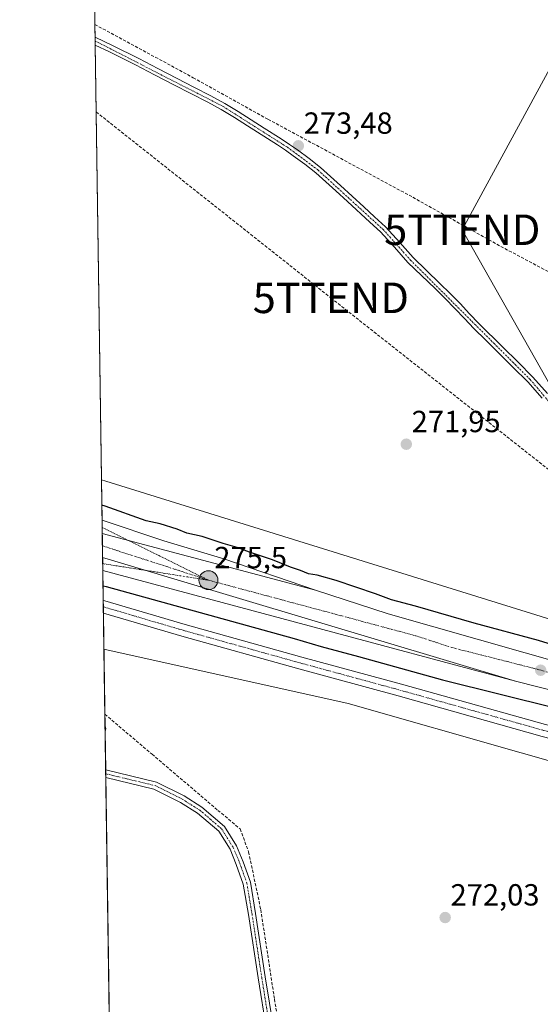
# Model space of a CAD drawing. Units: metres. Extents: x 601397 to 604869, y 4675960 to 4678324.
# Drawn here: x 601397 to 601567, y 4676242 to 4676565 of the extents above; entities that cross this region are included whole.
import ezdxf
from ezdxf.enums import TextEntityAlignment as Align

# ---------------------------------------------------------------- set-up
doc = ezdxf.new("R2010")
doc.units = ezdxf.units.M
doc.header["$MEASUREMENT"] = 0
doc.linetypes.add('TRAZO_Y_PUNTO', pattern=[1, 0.5, -0.25, 0, -0.25])
doc.linetypes.add('TRAZOSX2', pattern=[1.5, 1, -0.5])
doc.layers.get('0').update_dxf_attribs({"lineweight": 5})
for name, color, linetype, lineweight in [('Camino', 19, 'Continuous', 0), ('Camino Cxs', 19, 'Continuous', 0), ('Camino eje', 39, 'TRAZO_Y_PUNTO', 13), ('Carretera de calzada única', 19, 'Continuous', 13), ('Carretera de calzada única Cxs', 19, 'Continuous', 13), ('Carretera de calzada única eje', 19, 'TRAZO_Y_PUNTO', 0), ('Carátula', 7, 'Continuous', 5), ('Comarca CxS', 133, 'Continuous', 0), ('Comunidad Autónoma CxS', 142, 'Continuous', 0), ('Conducción de hidrocarburos lineal', 6, 'TRAZOSX2', 0), ('Corriente artificial lineal', 5, 'TRAZOSX2', 13), ('Cultivos herbáceos CxS', 92, 'Continuous', 0), ('Curva de nivel maestra', 36, 'Continuous', 30), ('Municipio CxS', 142, 'Continuous', 0), ('Muro lineal', 1, 'TRAZOSX2', 13), ('Núcleo urbano', 19, 'Continuous', 0), ('Núcleo urbano CxS', 19, 'Continuous', 0), ('Pista no pavimentada', 254, 'Continuous', 13), ('Pista no pavimentada Cxs', 254, 'Continuous', 0), ('Pista pavimentada eje', 135, 'TRAZO_Y_PUNTO', 0), ('Provincia CxS', 1, 'Continuous', 0), ('Punto de cota en terreno', 7, 'Continuous', 0), ('Punto kilométrico de carretera', 7, 'Continuous', 0), ('Rótulo de punto de cota en terreno', 19, 'Continuous', 0), ('Tendido', 6, 'Continuous', 0), ('Torre de tendido puntual', 7, 'Continuous', 0)]:
    doc.layers.add(name, color=color, linetype=linetype, lineweight=lineweight)
doc.styles.add('Arial', font='txt', dxfattribs={"height": 0.2})

# ---------------------------------------------------------------- blocks, each defined once
blk = doc.blocks.new('*U151')
at = {"layer": 'Núcleo urbano CxS', "color": 19, "linetype": 'Continuous', "lineweight": 0}
blk.add_polyline3d([(601800.8, 4676261.52, 272.8), (601719.83, 4676276.1, 272.86), (601643.71, 4676293.91, 272.3), (601617.8, 4676308.49, 272.05), (601504.44, 4676340.88, 271.99), (601424.42, 4676358.66, 271.99), (601423.62, 4676414.27, 272.09), (601425.09, 4676413.76, 272.1), (601570.84, 4676368.41, 271.7), (601587.03, 4676368.41, 271.51), (601599.99, 4676368.41, 271.5), (601616.18, 4676357.07, 272.52), (601640.48, 4676350.6, 272.9), (601656.67, 4676350.6, 272.89), (601674.48, 4676350.6, 273.43), (601687.44, 4676347.36, 273.51), (601737.64, 4676321.44, 273.04)], dxfattribs=at)
blk = doc.blocks.new('5PATER')
at = {"layer": 'Carátula', "linetype": 'Continuous', "lineweight": 5}
h = blk.add_hatch(color=250, dxfattribs=at)
edge = h.paths.add_edge_path()
edge.add_ellipse((0, 0.01), major_axis=(-1.33, -1.34), ratio=0.999422, start_angle=0, end_angle=360)
blk = doc.blocks.new('5HITCA')
at = {"layer": 'Carátula', "linetype": 'Continuous', "lineweight": 5}
h = blk.add_hatch(color=1, dxfattribs=at)
edge = h.paths.add_edge_path()
edge.add_arc((0, 0), 3.1, 0.0011, 360.0011)
at = {"layer": 'Carátula', "color": 250, "linetype": 'Continuous', "lineweight": 5}
blk.add_circle((0, 0, 0), 3.1, dxfattribs=at)
blk = doc.blocks.new('5TTEND')
blk.add_text('5TTEND', height=10).set_placement((0, 0), align=Align.MIDDLE_CENTER)

msp = doc.modelspace()

# ---------------------------------------------------------------- linework, layer by layer
at = {"layer": 'Camino', "color": 19, "linetype": 'Continuous', "lineweight": 0}
for points in [[(601421.56, 4676556.77, 272.83), (601421.53, 4676559.38, 273.25)], [(601421.53, 4676559.38, 273.25), (601421.53, 4676559.38, 273.25), (601427.28, 4676556.58, 273.26), (601435.8, 4676552.36, 273.44), (601442.11, 4676549.09, 273.23), (601448.37, 4676545.82, 273.24), (601453.92, 4676542.97, 273.22), (601459.5, 4676540.11, 273.14), (601464.03, 4676537.64, 273.25), (601468.44, 4676534.98, 273.23), (601472.69, 4676532.25, 273.31), (601476.92, 4676529.54, 273.37), (601482.51, 4676525.98, 273.35), (601485.18, 4676524.2, 273.34), (601487.81, 4676522.36, 273.31), (601491.64, 4676519.6, 273.33), (601495.36, 4676516.63, 273.08), (601498.7, 4676513.69, 273.12), (601501.96, 4676510.73, 273.08), (601505.77, 4676507.21, 273), (601509.58, 4676503.7, 273.06), (601513.11, 4676500.44, 273.04), (601516.73, 4676497.11, 273), (601521.32, 4676492.06, 273.01), (601525.69, 4676487.08, 272.99), (601530.07, 4676482.86, 272.97), (601534.53, 4676478.55, 272.96), (601537.83, 4676475.29, 272.92), (601541.12, 4676471.98, 272.9), (601544.22, 4676468.68, 272.9), (601547.3, 4676465.45, 272.85), (601555.09, 4676457.74, 272.87), (601560.01, 4676452.85, 272.88), (601564.95, 4676447.89, 272.93), (601569.81, 4676442.49, 272.87)], [(601568.04, 4676440.97, 272.68), (601563.26, 4676446.29, 272.65), (601558.36, 4676451.2, 272.64), (601553.44, 4676456.08, 272.54), (601549.53, 4676459.95, 272.55), (601545.63, 4676463.82, 272.65), (601542.53, 4676467.08, 272.66), (601539.44, 4676470.36, 272.66), (601536.18, 4676473.63, 272.87), (601532.9, 4676476.89, 272.78), (601524, 4676485.47, 272.88), (601519.58, 4676490.51, 272.87), (601515.07, 4676495.47, 272.96), (601511.53, 4676498.72, 273.15), (601504.19, 4676505.5, 272.93), (601500.38, 4676509.01, 273.02), (601497.15, 4676511.95, 273), (601493.86, 4676514.84, 272.93), (601490.23, 4676517.74, 273.06), (601486.46, 4676520.46, 273.07), (601483.87, 4676522.27, 273.11), (601481.24, 4676524.02, 273.23), (601471.43, 4676530.28, 273.08), (601467.21, 4676532.99, 273), (601462.86, 4676535.62, 272.9), (601458.41, 4676538.05, 272.95), (601452.85, 4676540.9, 272.79), (601447.3, 4676543.74, 272.84), (601441.03, 4676547.02, 272.81), (601434.75, 4676550.28, 272.9), (601426.25, 4676554.48, 272.97), (601421.57, 4676556.77, 272.83), (601421.56, 4676556.77, 272.83)]]:
    msp.add_polyline3d(points, dxfattribs=at)
at = {"layer": 'Camino Cxs', "color": 19, "linetype": 'Continuous', "lineweight": 0}
msp.add_polyline3d([(601568.04, 4676440.97, 272.68), (601563.26, 4676446.29, 272.65), (601558.36, 4676451.2, 272.64), (601553.44, 4676456.08, 272.54), (601549.53, 4676459.95, 272.55), (601545.63, 4676463.82, 272.65), (601542.53, 4676467.08, 272.66), (601539.44, 4676470.36, 272.66), (601536.18, 4676473.63, 272.87), (601532.9, 4676476.89, 272.78), (601524, 4676485.47, 272.88), (601519.58, 4676490.51, 272.87), (601515.07, 4676495.47, 272.96), (601511.53, 4676498.72, 273.15), (601504.19, 4676505.5, 272.93), (601500.38, 4676509.01, 273.02), (601497.15, 4676511.95, 273), (601493.86, 4676514.84, 272.93), (601490.23, 4676517.74, 273.06), (601486.46, 4676520.46, 273.07), (601483.87, 4676522.27, 273.11), (601481.24, 4676524.02, 273.23), (601471.43, 4676530.28, 273.08), (601467.21, 4676532.99, 273), (601462.86, 4676535.62, 272.9), (601458.41, 4676538.05, 272.95), (601452.85, 4676540.9, 272.79), (601447.3, 4676543.74, 272.84), (601441.03, 4676547.02, 272.81), (601434.75, 4676550.28, 272.9), (601426.25, 4676554.48, 272.97), (601421.57, 4676556.77, 272.83), (601421.56, 4676556.77, 272.83), (601421.53, 4676559.38, 273.25), (601421.53, 4676559.38, 273.25), (601427.28, 4676556.58, 273.26), (601435.8, 4676552.36, 273.44), (601442.11, 4676549.09, 273.23), (601448.37, 4676545.82, 273.24), (601453.92, 4676542.97, 273.22), (601459.5, 4676540.11, 273.14), (601464.03, 4676537.64, 273.25), (601468.44, 4676534.98, 273.23), (601472.69, 4676532.25, 273.31), (601476.92, 4676529.54, 273.37), (601482.51, 4676525.98, 273.35), (601485.18, 4676524.2, 273.34), (601487.81, 4676522.36, 273.31), (601491.64, 4676519.6, 273.33), (601495.36, 4676516.63, 273.08), (601498.7, 4676513.69, 273.12), (601501.96, 4676510.73, 273.08), (601505.77, 4676507.21, 273), (601509.58, 4676503.7, 273.06), (601513.11, 4676500.44, 273.04), (601516.73, 4676497.11, 273), (601521.32, 4676492.06, 273.01), (601525.69, 4676487.08, 272.99), (601530.07, 4676482.86, 272.97), (601534.53, 4676478.55, 272.96), (601537.83, 4676475.29, 272.92), (601541.12, 4676471.98, 272.9), (601544.22, 4676468.68, 272.9), (601547.3, 4676465.45, 272.85), (601555.09, 4676457.74, 272.87), (601560.01, 4676452.85, 272.88), (601564.95, 4676447.89, 272.93), (601569.81, 4676442.49, 272.87)], dxfattribs=at)
at = {"layer": 'Camino eje', "color": 39, "linetype": 'TRAZO_Y_PUNTO', "lineweight": 13}
msp.add_polyline3d([(601421.55, 4676558.08, 273.08), (601421.55, 4676558.08, 273.08), (601463.45, 4676536.63, 273.07), (601484.53, 4676523.24, 273.27), (601494.61, 4676515.74, 273.03), (601515.9, 4676496.29, 273), (601524.85, 4676486.28, 272.96), (601564.11, 4676447.09, 272.81), (601576.38, 4676432.55, 272.68), (601588.9, 4676415.05, 272.37), (601595.17, 4676409.28, 272.44), (601608.45, 4676402.67, 272.63), (601631.61, 4676393.09, 272.89), (601678.21, 4676369.42, 273.54), (601679.52, 4676368.93, 273.6)], dxfattribs=at)
at = {"layer": 'Carretera de calzada única', "color": 19, "linetype": 'Continuous', "lineweight": 13}
for points in [[(601423.87, 4676396.64, 275.48), (601423.81, 4676400.97, 275.37)], [(601423.81, 4676400.97, 275.37), (601444.08, 4676394.23, 275.34), (601463.67, 4676388.33, 275.4), (601493.77, 4676377.99, 275.5)], [(601423.99, 4676388.78, 275.5), (601423.87, 4676396.64, 275.48)], [(601423.87, 4676396.64, 275.48), (601493.77, 4676377.99, 275.5)], [(601423.87, 4676396.64, 275.48), (601493.77, 4676377.99, 275.5)], [(601424.05, 4676384.53, 275.37), (601423.99, 4676388.78, 275.5)], [(601559.32, 4676348.24, 275.64), (601424.76, 4676388.58, 275.5), (601423.99, 4676388.78, 275.5)], [(601559.32, 4676348.24, 275.64), (601424.76, 4676388.58, 275.5), (601423.99, 4676388.78, 275.5)], [(601559.32, 4676348.24, 275.64), (601424.05, 4676384.53, 275.37)], [(601493.77, 4676377.99, 275.5), (601517.54, 4676370.25, 275.49), (601592.35, 4676348.92, 275.68)], [(601589.88, 4676340.46, 275.73), (601559.32, 4676348.24, 275.64)]]:
    msp.add_polyline3d(points, dxfattribs=at)
at = {"layer": 'Carretera de calzada única Cxs', "color": 19, "linetype": 'Continuous', "lineweight": 13}
for points in [[(601493.77, 4676377.99, 275.5), (601423.87, 4676396.64, 275.48), (601423.81, 4676400.97, 275.37), (601444.08, 4676394.23, 275.34), (601463.67, 4676388.33, 275.4), (601493.77, 4676377.99, 275.5)], [(601559.32, 4676348.24, 275.64), (601424.05, 4676384.53, 275.37), (601423.99, 4676388.78, 275.5), (601424.76, 4676388.58, 275.5), (601559.32, 4676348.24, 275.64)]]:
    msp.add_polyline3d(points, close=True, dxfattribs=at)
msp.add_polyline3d([(601734.59, 4676303.22, 276.35), (601717.77, 4676307.13, 276.23), (601695.93, 4676312.56, 276.15), (601647.55, 4676325.85, 275.97), (601614.68, 4676334.15, 275.86), (601592.79, 4676339.72, 275.79), (601589.88, 4676340.46, 275.73), (601559.32, 4676348.24, 275.64), (601424.76, 4676388.58, 275.5), (601423.99, 4676388.78, 275.5), (601423.87, 4676396.64, 275.48), (601493.77, 4676377.99, 275.5), (601517.54, 4676370.25, 275.49), (601592.35, 4676348.92, 275.68), (601595.24, 4676348.1, 275.77), (601649.42, 4676332.65, 275.92), (601697.72, 4676319.38, 275.99), (601719.42, 4676313.99, 276.05), (601736.14, 4676310.1, 276.1)], dxfattribs=at)
at = {"layer": 'Carretera de calzada única eje', "color": 19, "linetype": 'TRAZO_Y_PUNTO', "lineweight": 0}
for points in [[(601423.84, 4676398.61, 275.45), (601432.44, 4676394.35, 275.44), (601458.8, 4676381.29, 275.48)], [(601423.93, 4676392.58, 275.53), (601458.8, 4676381.29, 275.48)], [(601424.02, 4676386.75, 275.44), (601438.4, 4676384.49, 275.46), (601458.8, 4676381.29, 275.48)], [(601458.8, 4676381.29, 275.48), (601526.54, 4676363.11, 275.69), (601538.43, 4676359.24, 275.72), (601566.11, 4676352.2, 275.77), (601592.66, 4676344.63, 275.84), (601632.05, 4676333.4, 275.99), (601648.48, 4676329.25, 276.01), (601672.63, 4676322.61, 276.07), (601696.82, 4676315.97, 276.16), (601707.74, 4676313.25, 276.18), (601718.59, 4676310.56, 276.21), (601727, 4676308.6, 276.23), (601735.36, 4676306.66, 276.25)]]:
    msp.add_polyline3d(points, dxfattribs=at)
at = {"layer": 'Comarca CxS', "color": 133, "linetype": 'Continuous', "lineweight": 0}
msp.add_polyline3d([(604868.58, 4676010.84, 270.05), (601430.16, 4675960.42, 271.58), (601396.82, 4678273.55, 361.79), (604834.11, 4678323.97, 287.38), (604868.58, 4676010.84, 270.05)], close=True, dxfattribs=at)
at = {"layer": 'Comunidad Autónoma CxS', "color": 142, "linetype": 'Continuous', "lineweight": 0}
msp.add_polyline3d([(604868.58, 4676010.84, 270.05), (601430.16, 4675960.42, 271.58), (601396.82, 4678273.55, 361.79), (603852.28, 4678309.57, 273.14), (604834.11, 4678323.97, 287.38), (604841.75, 4677811.38, 282.45), (604868.58, 4676010.84, 270.05)], close=True, dxfattribs=at)
at = {"layer": 'Conducción de hidrocarburos lineal', "color": 6, "linetype": 'TRAZOSX2', "lineweight": 0}
msp.add_polyline3d([(601421.88, 4676534.82, 272.02), (601498.77, 4676473.88, 271.89), (601610.86, 4676385.44, 272.21)], dxfattribs=at)
at = {"layer": 'Corriente artificial lineal', "color": 5, "linetype": 'TRAZOSX2', "lineweight": 13}
for points in [[(601421.47, 4676563.49, 273.68), (601421.47, 4676563.49, 273.68), (601453.68, 4676546.05, 273.3), (601478.17, 4676532.42, 273.46), (601525.67, 4676506.84, 273.24), (601554.49, 4676490.73, 273.26), (601592.94, 4676470.27, 273.26), (601601.24, 4676465.99, 273.54)], [(601424.73, 4676337.35, 272.02), (601440.22, 4676324.23, 272.14), (601461.79, 4676305.85, 272.26), (601469.06, 4676299.76, 272.13), (601471.84, 4676292.22, 272.2), (601475.81, 4676273.3, 272.21), (601480.31, 4676243.93, 272.02), (601485.07, 4676214.3, 272.17), (601486.33, 4676208, 272.18)]]:
    msp.add_polyline3d(points, dxfattribs=at)
at = {"layer": 'Cultivos herbáceos CxS', "color": 92, "linetype": 'Continuous', "lineweight": 0}
for points in [[(601737.64, 4676321.44, 273.04), (601687.44, 4676347.36, 273.51), (601674.48, 4676350.6, 273.43), (601656.67, 4676350.6, 272.89), (601640.48, 4676350.6, 272.9), (601616.18, 4676357.07, 272.52), (601599.99, 4676368.41, 271.5), (601587.03, 4676368.41, 271.51), (601570.84, 4676368.41, 271.7), (601425.09, 4676413.76, 272.1), (601423.62, 4676414.27, 272.09), (601418.86, 4676744.56, 273.54)], [(601423.62, 4676414.27, 272.09), (601421.56, 4676556.77, 272.83), (601421.55, 4676558.08, 273.08), (601421.53, 4676559.38, 273.25), (601421.47, 4676563.49, 273.68), (601420.76, 4676612.81, 272.86), (601420.67, 4676618.58, 273.28), (601420.65, 4676620.16, 273.25), (601420.64, 4676620.7, 273.24), (601420.63, 4676621.75, 273.22), (601420.54, 4676627.71, 272.79), (601420.53, 4676628.17, 272.75), (601418.86, 4676744.56, 273.54)], [(601423.62, 4676414.27, 272.09), (601425.09, 4676413.76, 272.1), (601570.84, 4676368.41, 271.7), (601587.03, 4676368.41, 271.51), (601599.99, 4676368.41, 271.5), (601616.18, 4676357.07, 272.52), (601640.47, 4676350.6, 272.9), (601656.67, 4676350.6, 272.89), (601673.35, 4676350.6, 273.35), (601674.48, 4676350.6, 273.43), (601674.96, 4676350.48, 273.46), (601676.42, 4676350.11, 273.56), (601679.33, 4676349.38, 273.59), (601681.54, 4676348.83, 273.65), (601686.8, 4676347.52, 273.55), (601687.44, 4676347.36, 273.51), (601737.64, 4676321.44, 273.04), (601749.03, 4676319.12, 272.96), (601750.79, 4676318.76, 272.94), (601808.9, 4676306.87, 273.31), (601883.4, 4676297.15, 273.52), (601917.4, 4676297.15, 273.13)], [(602386.14, 4675974.44, 271.83), (601430.16, 4675960.42, 271.58), (601424.42, 4676358.66, 271.99), (601504.44, 4676340.88, 271.99), (601617.8, 4676308.49, 272.05), (601643.71, 4676293.91, 272.3), (601719.83, 4676276.1, 272.86), (601800.8, 4676261.52, 272.8), (601860.72, 4676250.19, 272.64), (601873.68, 4676255.04, 272.63), (601886.63, 4676258.28, 272.56), (601907.69, 4676256.66, 272.77), (601988.66, 4676250.19, 273.05)], [(601949.16, 4675968.03, 271.59), (601780.03, 4675965.55, 271.11), (601625.53, 4675963.29, 271.46), (601583.01, 4675962.66, 271.81), (601469.99, 4675961, 271.64), (601467.84, 4675960.97, 271.65), (601465.69, 4675960.94, 271.65), (601430.16, 4675960.42, 271.58), (601429.62, 4675997.96, 271.73), (601429.58, 4676000.76, 271.65), (601429.55, 4676002.5, 271.59), (601429.53, 4676004.24, 271.51), (601428.75, 4676058.05, 270.99), (601427.19, 4676166.47, 271.72), (601427.17, 4676168.01, 272.01), (601427.15, 4676169.54, 272.12), (601425.03, 4676316.61, 272.37), (601425.01, 4676317.85, 272.4), (601424.99, 4676319.09, 272.38), (601424.81, 4676331.8, 272.24), (601424.77, 4676334.06, 272.18), (601424.73, 4676337.35, 272.02), (601424.42, 4676358.66, 271.99)], [(601917.35, 4676255.89, 273.03), (601907.69, 4676256.66, 272.77), (601886.63, 4676258.28, 272.56), (601873.68, 4676255.05, 272.63), (601860.72, 4676250.19, 272.64), (601800.8, 4676261.52, 272.8), (601719.83, 4676276.1, 272.86), (601672.07, 4676287.28, 273.39), (601671.8, 4676287.34, 273.42), (601663.71, 4676289.23, 273.47), (601662.83, 4676289.44, 273.46), (601661.38, 4676289.78, 273.43), (601643.71, 4676293.91, 272.3), (601617.8, 4676308.49, 272.05), (601504.44, 4676340.88, 271.99), (601424.42, 4676358.66, 271.99)]]:
    msp.add_polyline3d(points, dxfattribs=at)
at = {"layer": 'Curva de nivel maestra', "color": 36, "linetype": 'Continuous', "lineweight": 30}
for points in [[(601586.54, 4676355.39, 275), (601566.82, 4676361.54, 275), (601545.7, 4676367.18, 275), (601526.46, 4676372.85, 275), (601518.68, 4676374.86, 275), (601513.45, 4676376.88, 275), (601500.54, 4676381.25, 275), (601494.34, 4676383, 275), (601491.44, 4676383.44, 275), (601488.84, 4676384.5, 275), (601485.58, 4676385.57, 275), (601479.66, 4676387.99, 275), (601472.07, 4676390.51, 275), (601468.07, 4676392.04, 275), (601463.49, 4676393.36, 275), (601456.64, 4676395.61, 275), (601451.53, 4676396.78, 275), (601448.37, 4676398.06, 275), (601442.79, 4676399.81, 275), (601438.31, 4676400.79, 275), (601424.82, 4676405.56, 275), (601423.74, 4676405.89, 275)], [(601424.12, 4676379.47, 275), (601425.2, 4676379.21, 275), (601486.76, 4676362.25, 275), (601495.62, 4676359.59, 275), (601507.84, 4676356.3, 275), (601535.3, 4676348.7, 275), (601572.68, 4676339.4, 275), (601584.42, 4676337.1, 275), (601590.04, 4676336.64, 275), (601595.9, 4676334.12, 275), (601605.86, 4676331.06, 275), (601631.84, 4676324.31, 275), (601660.83, 4676315.86, 275), (601673.64, 4676311.68, 275), (601686.99, 4676308.35, 275), (601725.69, 4676298.15, 275), (601767.11, 4676288.58, 275), (601799.16, 4676282.62, 275), (601837.72, 4676276.79, 275), (601880.59, 4676271.82, 275), (601915.97, 4676268.7, 275)]]:
    msp.add_polyline3d(points, dxfattribs=at)
at = {"layer": 'Municipio CxS', "color": 142, "linetype": 'Continuous', "lineweight": 0}
msp.add_polyline3d([(604868.58, 4676010.84, 270.05), (601430.16, 4675960.42, 271.58), (601396.82, 4678273.55, 361.79), (603852.28, 4678309.57, 273.14)], dxfattribs=at)
at = {"layer": 'Muro lineal', "color": 1, "linetype": 'TRAZOSX2', "lineweight": 13}
msp.add_polyline3d([(601424.81, 4676331.8, 272.94), (601425.07, 4676332.62, 273.38), (601424.77, 4676334.06, 273.66), (601424.77, 4676334.06, 273.66)], dxfattribs=at)
at = {"layer": 'Núcleo urbano', "color": 19, "linetype": 'Continuous', "lineweight": 0}
for points in [[(601424.42, 4676358.66, 271.99), (601424.25, 4676370.5, 272.27), (601424.22, 4676372.59, 272.39), (601424.19, 4676374.66, 272.84), (601424.05, 4676384.53, 275.37), (601424.01, 4676386.75, 275.44), (601423.99, 4676388.78, 275.5), (601423.93, 4676392.58, 275.53), (601423.87, 4676396.64, 275.48), (601423.84, 4676398.61, 275.45), (601423.81, 4676400.97, 275.37), (601423.62, 4676414.27, 272.09)], [(601423.62, 4676414.27, 272.09), (601425.09, 4676413.76, 272.1), (601570.84, 4676368.41, 271.7), (601587.03, 4676368.41, 271.51), (601599.99, 4676368.41, 271.5), (601616.18, 4676357.07, 272.52), (601640.47, 4676350.6, 272.9), (601656.67, 4676350.6, 272.89), (601673.35, 4676350.6, 273.35), (601674.48, 4676350.6, 273.43), (601674.96, 4676350.48, 273.46), (601676.42, 4676350.11, 273.56), (601679.33, 4676349.38, 273.59), (601681.54, 4676348.83, 273.65), (601686.8, 4676347.52, 273.55), (601687.44, 4676347.36, 273.51), (601737.64, 4676321.44, 273.04), (601749.03, 4676319.12, 272.96), (601750.79, 4676318.76, 272.94), (601808.9, 4676306.87, 273.31), (601883.4, 4676297.15, 273.52), (601917.4, 4676297.15, 273.13)], [(601917.35, 4676255.89, 273.03), (601907.69, 4676256.66, 272.77), (601886.63, 4676258.28, 272.56), (601873.68, 4676255.05, 272.63), (601860.72, 4676250.19, 272.64), (601800.8, 4676261.52, 272.8), (601719.83, 4676276.1, 272.86), (601672.07, 4676287.28, 273.39), (601671.8, 4676287.34, 273.42), (601663.71, 4676289.23, 273.47), (601662.83, 4676289.44, 273.46), (601661.38, 4676289.78, 273.43), (601643.71, 4676293.91, 272.3), (601617.8, 4676308.49, 272.05), (601504.44, 4676340.88, 271.99), (601424.42, 4676358.66, 271.99)]]:
    msp.add_polyline3d(points, dxfattribs=at)
at = {"layer": 'Pista no pavimentada', "color": 254, "linetype": 'Continuous', "lineweight": 13}
for points in [[(601424.25, 4676370.5, 272.27), (601424.19, 4676374.65, 272.84)], [(601424.19, 4676374.65, 272.84), (601424.71, 4676374.54, 272.82), (601451.01, 4676366.78, 272.8), (601489.31, 4676356.1, 272.78), (601521.91, 4676347.21, 272.65), (601569.1, 4676333.98, 272.2), (601586.56, 4676329.43, 271.49)], [(601663.08, 4676304.3, 273.99), (601656.6, 4676306.23, 273.77), (601648.59, 4676310.21, 273.49), (601629.88, 4676314.93, 272.78), (601601.01, 4676321.53, 271.82), (601568.05, 4676330.12, 271.97), (601520.85, 4676343.35, 272.21), (601488.24, 4676352.24, 272.21), (601449.91, 4676362.93, 272.23), (601424.25, 4676370.5, 272.27)], [(601425.03, 4676316.61, 272.37), (601424.99, 4676319.09, 272.38)], [(601424.99, 4676319.09, 272.38), (601441.61, 4676315.1, 272.43), (601450.67, 4676310.57, 272.49), (601456.51, 4676306.89, 272.48), (601463.92, 4676300.58, 272.37), (601467.87, 4676294.2, 272.36), (601470.04, 4676289, 272.45), (601472.42, 4676282.31, 272.32), (601474.13, 4676272.04, 272.27), (601477.3, 4676251.29, 272.28), (601480.07, 4676234.04, 272.47), (601479.86, 4676224.35, 272.56), (601478.46, 4676212.74, 272.45), (601477.07, 4676204.45, 272.42)], [(601474.47, 4676203.48, 272.37), (601476.08, 4676213.08, 272.35), (601477.46, 4676224.52, 272.42), (601477.67, 4676233.88, 272.39), (601474.93, 4676250.92, 272.33), (601471.76, 4676271.66, 272.32), (601470.08, 4676281.71, 272.39), (601467.8, 4676288.14, 272.37), (601465.73, 4676293.1, 272.41), (601462.07, 4676299, 272.43), (601455.08, 4676304.96, 272.43), (601449.49, 4676308.48, 272.39), (601440.78, 4676312.83, 272.38), (601425.03, 4676316.61, 272.37)]]:
    msp.add_polyline3d(points, dxfattribs=at)
at = {"layer": 'Pista no pavimentada Cxs', "color": 254, "linetype": 'Continuous', "lineweight": 0}
for points in [[(601568.05, 4676330.12, 271.97), (601520.85, 4676343.35, 272.21), (601488.24, 4676352.24, 272.21), (601449.91, 4676362.93, 272.23), (601424.25, 4676370.5, 272.27), (601424.19, 4676374.65, 272.84), (601424.71, 4676374.54, 272.82), (601451.01, 4676366.78, 272.8), (601489.31, 4676356.1, 272.78), (601521.91, 4676347.21, 272.65), (601569.1, 4676333.98, 272.2)], [(601477.67, 4676233.88, 272.39), (601474.93, 4676250.92, 272.33), (601471.76, 4676271.66, 272.32), (601470.08, 4676281.71, 272.39), (601467.8, 4676288.14, 272.37), (601465.73, 4676293.1, 272.41), (601462.07, 4676299, 272.43), (601455.08, 4676304.96, 272.43), (601449.49, 4676308.48, 272.39), (601440.78, 4676312.83, 272.38), (601425.03, 4676316.61, 272.37), (601424.99, 4676319.09, 272.38), (601441.61, 4676315.1, 272.43), (601450.67, 4676310.57, 272.49), (601456.51, 4676306.89, 272.48), (601463.92, 4676300.58, 272.37), (601467.87, 4676294.2, 272.36), (601470.04, 4676289, 272.45), (601472.42, 4676282.31, 272.32), (601474.13, 4676272.04, 272.27), (601477.3, 4676251.29, 272.28), (601480.07, 4676234.04, 272.47)]]:
    msp.add_polyline3d(points, dxfattribs=at)
at = {"layer": 'Pista pavimentada eje', "color": 135, "linetype": 'TRAZO_Y_PUNTO', "lineweight": 0}
for points in [[(601424.22, 4676372.59, 272.39), (601450.46, 4676364.86, 272.47), (601488.77, 4676354.17, 272.41), (601521.38, 4676345.28, 272.41), (601568.57, 4676332.05, 272.01), (601587.41, 4676327.14, 271.33)], [(601425.01, 4676317.85, 272.4), (601441.19, 4676313.97, 272.41), (601450.08, 4676309.52, 272.45), (601455.8, 4676305.93, 272.46), (601462.99, 4676299.79, 272.42), (601466.8, 4676293.65, 272.43), (601468.92, 4676288.57, 272.42), (601471.25, 4676282.01, 272.42), (601472.94, 4676271.85, 272.3), (601476.12, 4676251.1, 272.35), (601478.87, 4676233.96, 272.43), (601478.66, 4676224.43, 272.49), (601477.27, 4676212.91, 272.4), (601475.54, 4676202.57, 272.18)]]:
    msp.add_polyline3d(points, dxfattribs=at)
at = {"layer": 'Provincia CxS', "color": 1, "linetype": 'Continuous', "lineweight": 0}
msp.add_polyline3d([(604868.58, 4676010.84, 270.05), (601430.16, 4675960.42, 271.58), (601396.82, 4678273.55, 361.79), (603852.28, 4678309.57, 273.14), (604834.11, 4678323.97, 287.38), (604841.75, 4677811.38, 282.45), (604868.58, 4676010.84, 270.05)], close=True, dxfattribs=at)
at = {"layer": 'Tendido', "color": 6, "linetype": 'Continuous', "lineweight": 0}
msp.add_polyline3d([(601593.39, 4676405.18, 272.25), (601541.84, 4676496.2, 273.38), (601593.04, 4676590.58, 272.76), (601643.64, 4676688.18, 274.15), (601709.93, 4676810, 282.91), (601790.19, 4676874.31, 285.35), (601872.13, 4676939.16, 288.65)], dxfattribs=at)

# ---------------------------------------------------------------- block references
at = {"layer": 'Núcleo urbano CxS', "color": 19, "linetype": 'Continuous', "lineweight": 0}
msp.add_blockref('*U151', (0, 0), dxfattribs=at)
at = {"layer": 'Punto de cota en terreno', "linetype": 'Continuous', "lineweight": 0}
for p in [(601488.12, 4676523.72, 273.48), (601523.49, 4676425.89, 271.95), (601458.81, 4676381.29, 275.5), (601567.52, 4676351.8, 275.8), (601536.23, 4676270.71, 272.03)]:
    msp.add_blockref('5PATER', p, dxfattribs=at)
at = {"layer": 'Punto kilométrico de carretera', "linetype": 'Continuous', "lineweight": 0}
msp.add_blockref('5HITCA', (601458.66, 4676381.31, 275.44), dxfattribs=at)
at = {"layer": 'Torre de tendido puntual', "linetype": 'Continuous', "lineweight": 0}
for p in [(601541.84, 4676496.2, 273.71), (601498.77, 4676473.88, 271.87)]:
    msp.add_blockref('5TTEND', p, dxfattribs=at)

# ---------------------------------------------------------------- texts
at = {"layer": 'Rótulo de punto de cota en terreno', "color": 19, "linetype": 'Continuous', "lineweight": 0, "style": 'Arial'}
for s, p in [('273,48', (601489.88, 4676525.48)), ('271,95', (601525.25, 4676427.65)), ('275,5', (601460.57, 4676383.05)), ('272,03', (601537.99, 4676272.47))]:
    msp.add_text(s, height=7, dxfattribs=at).set_placement(p, align=Align.BOTTOM_LEFT)

doc.saveas('drawing.dxf')
